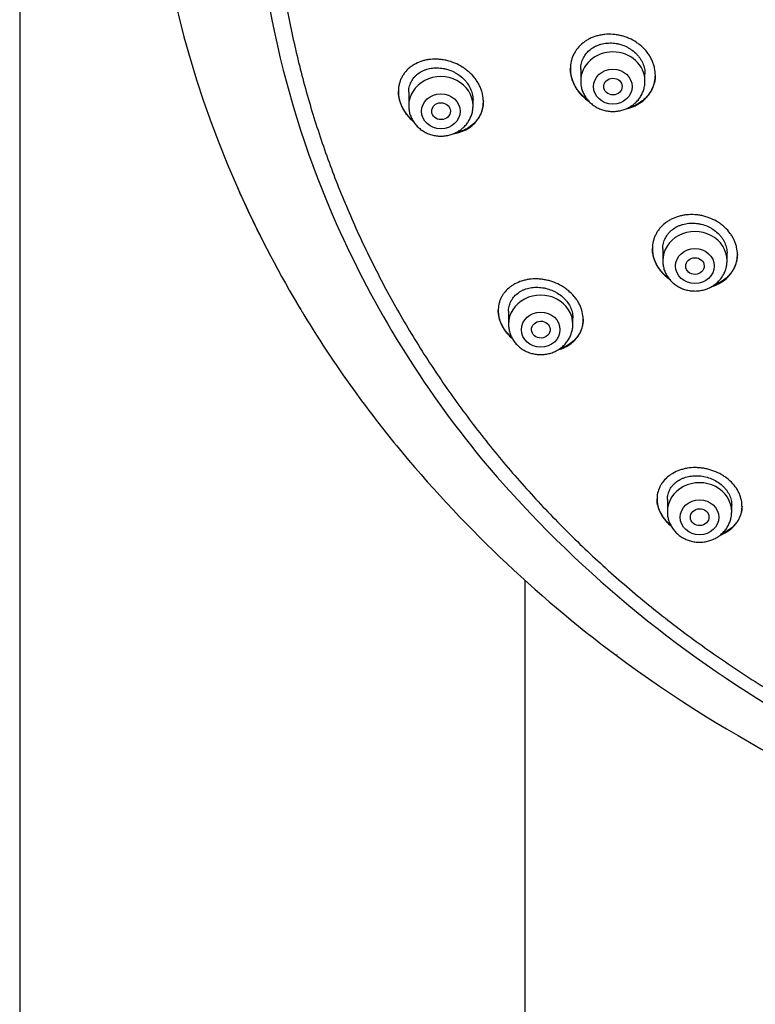
# Model space of a CAD drawing. Units: millimetres. Extents: x -18 to 971, y -35 to 1797.
# Drawn here: x 141 to 173, y 1406 to 1449 of the extents above; entities that cross this region are included whole.
import ezdxf

# ---------------------------------------------------------------- set-up
doc = ezdxf.new("R2010")
doc.units = ezdxf.units.MM
doc.layers.add('Default', color=7, linetype='Continuous')
doc.layers.add('DV1_Default', color=7, linetype='Continuous')

# ---------------------------------------------------------------- blocks, each defined once
blk = doc.blocks.new('SE')
at = {"layer": 'DV1_Default', "color": 7}
for p, q in [((141.432, 1669.021), (141.432, 1297.821)), ((165.85, 1447.195), (165.85, 1446.669)), ((168.65, 1446.669), (168.65, 1446.984)), ((158.365, 1446.185), (158.365, 1445.595)), ((161.165, 1445.595), (161.165, 1445.855)), ((169.422, 1439.369), (169.422, 1438.855)), ((172.222, 1438.855), (172.222, 1439.182)), ((162.71, 1436.661), (162.71, 1436.086)), ((165.51, 1436.086), (165.51, 1436.36)), ((169.623, 1428.468), (169.623, 1427.921)), ((172.423, 1427.921), (172.423, 1428.223)), ((163.432, 1297.821), (163.432, 1424.939)), ((167.389, 1421.681), (167.392, 1421.679))]:
    blk.add_line(p, q, dxfattribs=at)
for centre, radius, start, end in [((192.505, 1460.497), 45.505, 164.5281, 203.7872), ((193.393, 1457.413), 41.768, 180.0687, 203.9258), ((194.574, 1461.293), 47.719, 203.66, 206.9897), ((194.562, 1461.286), 47.705, 203.6607, 210.2136), ((195.866, 1458.493), 44.466, 203.9057, 219.4374), ((194.574, 1461.293), 47.719, 210.0131, 210.2131), ((194.607, 1461.292), 47.748, 210.1929, 210.1944), ((195.826, 1462.036), 49.175, 210.2282, 210.9788), ((194.607, 1461.292), 47.748, 210.4721, 210.9661), ((195.826, 1462.036), 49.175, 210.9788, 211.2827), ((196.359, 1462.374), 49.806, 211.2964, 216.0839), ((196.439, 1462.419), 49.897, 216.0712, 219.3072), ((200.281, 1465.703), 54.951, 219.4183, 233.2393), ((200.453, 1462.899), 50.81, 219.9891, 258.381), ((201.472, 1467.618), 57.2, 233.4307, 270.3111), ((201.194, 1466.649), 56.212, 233.0699, 233.0912)]:
    blk.add_arc(centre, radius, start, end, dxfattribs=at)
for centre, major_axis, start_param, end_param in [((167.25, 1446.669), (-1.4, 0), 3.141593, 6.283185), ((159.765, 1445.595), (1.4, 0), 0, 3.141598), ((170.822, 1438.855), (1.4, 0), 0, 3.141598), ((164.11, 1436.086), (1.4, 0), 0, 3.141598), ((171.023, 1427.921), (1.4, 0), 0, 3.141598)]:
    blk.add_ellipse(centre, major_axis=major_axis, ratio=0.906308, start_param=start_param, end_param=end_param, dxfattribs=at)
for centre, major_axis, ratio in [((167.25, 1446.432), (-0.84, 0), 0.906308), ((167.254, 1446.433), (0.402, 0.004), 0.902863), ((159.765, 1445.358), (-0.84, 0), 0.906308), ((159.772, 1445.36), (0.407, 0.008), 0.899336), ((170.822, 1438.618), (-0.84, 0), 0.906308), ((170.826, 1438.62), (0.401, 0.008), 0.904265), ((164.11, 1435.85), (-0.84, 0), 0.906308), ((164.117, 1435.853), (0.406, 0.015), 0.902068), ((171.023, 1427.685), (-0.84, 0), 0.906308), ((171.029, 1427.69), (0.405, 0.018), 0.90595)]:
    blk.add_ellipse(centre, major_axis=major_axis, ratio=ratio, dxfattribs=at)
for points, knots in [([(152.431, 1455.474), (152.448, 1455.077), (152.488, 1454.39), (152.584, 1453.219), (152.714, 1452.08), (152.879, 1450.915), (153.076, 1449.77), (153.306, 1448.622), (153.568, 1447.484), (153.863, 1446.351), (154.191, 1445.226), (154.551, 1444.108), (154.942, 1442.999), (155.365, 1441.9), (155.82, 1440.812), (156.306, 1439.734), (156.822, 1438.668), (157.369, 1437.615), (157.945, 1436.575), (158.552, 1435.549), (159.187, 1434.537), (159.852, 1433.541), (160.544, 1432.561), (161.265, 1431.597), (162.013, 1430.651), (162.787, 1429.723), (163.588, 1428.813), (164.415, 1427.923), (165.267, 1427.052), (166.144, 1426.201), (167.045, 1425.372), (167.969, 1424.564), (168.917, 1423.778), (169.886, 1423.015), (170.877, 1422.275), (171.889, 1421.558), (172.921, 1420.866), (173.972, 1420.198), (175.043, 1419.555), (176.131, 1418.937), (177.237, 1418.346), (178.359, 1417.78), (179.497, 1417.242), (180.65, 1416.73), (181.818, 1416.246), (182.999, 1415.789), (184.192, 1415.36), (185.398, 1414.96), (186.614, 1414.588), (187.841, 1414.245), (189.077, 1413.931), (190.322, 1413.646), (191.575, 1413.391), (192.834, 1413.165), (194.1, 1412.969), (195.37, 1412.803), (196.645, 1412.667), (197.924, 1412.561), (199.205, 1412.485), (200.488, 1412.439), (201.771, 1412.424), (203.055, 1412.439), (204.338, 1412.484), (205.619, 1412.559), (206.898, 1412.665), (208.173, 1412.8), (209.444, 1412.966), (210.709, 1413.161), (211.969, 1413.387), (213.221, 1413.641), (214.466, 1413.926), (215.703, 1414.239), (216.93, 1414.582), (218.146, 1414.953), (219.352, 1415.353), (220.546, 1415.781), (221.727, 1416.238), (222.895, 1416.722), (224.048, 1417.233), (225.187, 1417.771), (226.309, 1418.336), (227.415, 1418.927), (228.504, 1419.544), (229.574, 1420.187), (230.626, 1420.854), (231.659, 1421.546), (232.671, 1422.262), (233.662, 1423.002), (234.632, 1423.765), (235.579, 1424.551), (236.504, 1425.358), (237.405, 1426.187), (238.283, 1427.037), (239.135, 1427.908), (239.963, 1428.798), (240.764, 1429.707), (241.539, 1430.635), (242.288, 1431.581), (243.009, 1432.545), (243.702, 1433.525), (244.366, 1434.52), (245.002, 1435.532), (245.609, 1436.558), (246.186, 1437.597), (246.734, 1438.65), (247.251, 1439.716), (247.737, 1440.794), (248.192, 1441.882), (248.616, 1442.981), (249.008, 1444.089), (249.368, 1445.207), (249.696, 1446.332), (249.992, 1447.465), (250.255, 1448.603), (250.485, 1449.751), (250.683, 1450.896), (250.848, 1452.061), (250.978, 1453.2), (251.076, 1454.379), (251.117, 1455.072), (251.134, 1455.477)], [0, 0, 0, 0, 0.007889, 0.016368, 0.024847, 0.033326, 0.041805, 0.050284, 0.058763, 0.067243, 0.075722, 0.084202, 0.092682, 0.101162, 0.109642, 0.118123, 0.126604, 0.135085, 0.143566, 0.152047, 0.160529, 0.169011, 0.177493, 0.185975, 0.194457, 0.20294, 0.211423, 0.219906, 0.228389, 0.236873, 0.245356, 0.25384, 0.262324, 0.270808, 0.279293, 0.287777, 0.296262, 0.304747, 0.313231, 0.321716, 0.330202, 0.338687, 0.347172, 0.355657, 0.364143, 0.372628, 0.381114, 0.3896, 0.398085, 0.406571, 0.415057, 0.423543, 0.432029, 0.440515, 0.449001, 0.457487, 0.465973, 0.474459, 0.482945, 0.491431, 0.499917, 0.508403, 0.516889, 0.525375, 0.533861, 0.542347, 0.550834, 0.55932, 0.567805, 0.576291, 0.584777, 0.593263, 0.601749, 0.610235, 0.61872, 0.627206, 0.635692, 0.644177, 0.652663, 0.661148, 0.669633, 0.678118, 0.686603, 0.695088, 0.703573, 0.712058, 0.720542, 0.729026, 0.737511, 0.745995, 0.754479, 0.762962, 0.771446, 0.779929, 0.788412, 0.796895, 0.805378, 0.81386, 0.822343, 0.830825, 0.839307, 0.847788, 0.85627, 0.864751, 0.873232, 0.881713, 0.890193, 0.898674, 0.907154, 0.915634, 0.924114, 0.932593, 0.941073, 0.949552, 0.958031, 0.96651, 0.974989, 0.983468, 0.991947, 1, 1, 1, 1]), ([(168.549, 1445.799), (168.635, 1445.868), (168.712, 1445.945), (168.814, 1446.07), (168.845, 1446.113), (168.904, 1446.203), (168.93, 1446.25), (169.001, 1446.394), (169.037, 1446.494), (169.074, 1446.649), (169.084, 1446.702), (169.097, 1446.81), (169.1, 1446.863), (169.101, 1447.025), (169.09, 1447.133), (169.055, 1447.296), (169.04, 1447.35), (169.005, 1447.456), (168.965, 1447.561), (168.913, 1447.663), (168.856, 1447.762), (168.824, 1447.812), (168.722, 1447.955), (168.645, 1448.043), (168.517, 1448.167), (168.472, 1448.207), (168.377, 1448.283), (168.328, 1448.318), (168.177, 1448.419), (168.071, 1448.477), (167.903, 1448.551), (167.845, 1448.574), (167.729, 1448.613), (167.613, 1448.648), (167.494, 1448.672), (167.374, 1448.692), (167.314, 1448.699), (167.132, 1448.713), (167.013, 1448.712), (166.837, 1448.694), (166.779, 1448.686), (166.663, 1448.664), (166.606, 1448.651), (166.439, 1448.603), (166.334, 1448.562), (166.183, 1448.485), (166.134, 1448.457), (166.04, 1448.397), (165.995, 1448.365), (165.867, 1448.263), (165.79, 1448.187), (165.687, 1448.062), (165.655, 1448.018), (165.597, 1447.928), (165.545, 1447.836), (165.503, 1447.739), (165.467, 1447.639), (165.451, 1447.588), (165.414, 1447.431), (165.401, 1447.325), (165.4, 1447.164), (165.403, 1447.11), (165.411, 1447.028), (165.415, 1447.001), (165.423, 1446.946), (165.428, 1446.919), (165.457, 1446.784), (165.492, 1446.679), (165.562, 1446.523), (165.588, 1446.471), (165.645, 1446.371), (165.676, 1446.322), (165.777, 1446.18), (165.854, 1446.091), (166.021, 1445.93), (166.106, 1445.86), (166.198, 1445.797)], [0, 0, 0, 0, 0.040127, 0.040127, 0.06019, 0.06019, 0.080253, 0.080253, 0.12038, 0.12038, 0.140444, 0.140444, 0.160507, 0.160507, 0.200634, 0.200634, 0.220697, 0.220697, 0.24076, 0.260824, 0.260824, 0.280887, 0.280887, 0.321014, 0.321014, 0.341077, 0.341077, 0.361141, 0.361141, 0.401267, 0.401267, 0.421331, 0.421331, 0.441394, 0.461458, 0.461458, 0.481521, 0.481521, 0.521648, 0.521648, 0.541711, 0.541711, 0.561774, 0.561774, 0.601901, 0.601901, 0.621964, 0.621964, 0.642028, 0.642028, 0.682155, 0.682155, 0.702218, 0.702218, 0.722281, 0.742345, 0.742345, 0.762408, 0.762408, 0.802535, 0.802535, 0.822598, 0.822598, 0.83263, 0.83263, 0.842662, 0.842662, 0.882788, 0.882788, 0.902852, 0.902852, 0.922915, 0.922915, 0.963042, 0.963042, 1, 1, 1, 1]), ([(165.85, 1447.191), (165.85, 1447.198), (165.851, 1447.204), (165.851, 1447.252), (165.854, 1447.293), (165.865, 1447.373), (165.88, 1447.452), (165.904, 1447.529), (165.932, 1447.604), (165.948, 1447.641), (166.004, 1447.749), (166.048, 1447.816), (166.152, 1447.941), (166.212, 1447.999), (166.343, 1448.101), (166.414, 1448.146), (166.529, 1448.203), (166.569, 1448.22), (166.65, 1448.251), (166.691, 1448.265), (166.817, 1448.3), (166.905, 1448.315), (167.085, 1448.331), (167.175, 1448.332), (167.311, 1448.32), (167.356, 1448.314), (167.447, 1448.299), (167.493, 1448.289), (167.627, 1448.254), (167.714, 1448.223), (167.84, 1448.167), (167.881, 1448.146), (167.962, 1448.101), (168.001, 1448.076), (168.115, 1447.999), (168.185, 1447.942), (168.282, 1447.848), (168.313, 1447.814), (168.371, 1447.746), (168.425, 1447.676), (168.471, 1447.603), (168.514, 1447.527), (168.533, 1447.488), (168.585, 1447.369), (168.61, 1447.289), (168.636, 1447.167), (168.642, 1447.126), (168.649, 1447.049), (168.65, 1447.015), (168.65, 1446.98)], [0, 0, 0, 0, 0.004904, 0.004904, 0.036154, 0.036154, 0.067405, 0.098655, 0.098655, 0.129905, 0.129905, 0.192406, 0.192406, 0.254907, 0.254907, 0.317408, 0.317408, 0.348658, 0.348658, 0.379909, 0.379909, 0.442409, 0.442409, 0.50491, 0.50491, 0.536161, 0.536161, 0.567411, 0.567411, 0.629912, 0.629912, 0.661162, 0.661162, 0.692413, 0.692413, 0.754914, 0.754914, 0.786164, 0.786164, 0.817414, 0.848665, 0.848665, 0.879915, 0.879915, 0.942416, 0.942416, 0.973666, 0.973666, 1, 1, 1, 1]), ([(161.123, 1444.735), (161.206, 1444.804), (161.278, 1444.88), (161.373, 1445.005), (161.402, 1445.048), (161.455, 1445.138), (161.48, 1445.185), (161.543, 1445.329), (161.574, 1445.429), (161.602, 1445.586), (161.608, 1445.639), (161.615, 1445.747), (161.615, 1445.801), (161.607, 1445.963), (161.589, 1446.072), (161.544, 1446.236), (161.526, 1446.29), (161.484, 1446.396), (161.437, 1446.501), (161.378, 1446.602), (161.314, 1446.702), (161.279, 1446.751), (161.168, 1446.893), (161.085, 1446.981), (160.948, 1447.102), (160.9, 1447.142), (160.801, 1447.216), (160.75, 1447.25), (160.593, 1447.348), (160.483, 1447.404), (160.254, 1447.5), (160.137, 1447.537), (159.96, 1447.579), (159.901, 1447.591), (159.781, 1447.609), (159.721, 1447.615), (159.542, 1447.627), (159.425, 1447.625), (159.253, 1447.608), (159.196, 1447.599), (159.083, 1447.577), (159.029, 1447.564), (158.868, 1447.517), (158.766, 1447.476), (158.622, 1447.401), (158.575, 1447.374), (158.486, 1447.315), (158.444, 1447.284), (158.323, 1447.184), (158.25, 1447.109), (158.171, 1447.006), (158.156, 1446.985), (158.127, 1446.942), (158.113, 1446.921), (158.073, 1446.854), (158.026, 1446.763), (157.99, 1446.667), (157.967, 1446.592), (157.96, 1446.567), (157.947, 1446.516), (157.941, 1446.49), (157.918, 1446.36), (157.911, 1446.254), (157.919, 1446.093), (157.925, 1446.039), (157.938, 1445.956), (157.943, 1445.929), (157.955, 1445.874), (157.962, 1445.847), (158, 1445.712), (158.041, 1445.605), (158.121, 1445.449), (158.151, 1445.397), (158.215, 1445.297), (158.283, 1445.2), (158.361, 1445.108), (158.444, 1445.019), (158.488, 1444.976), (158.547, 1444.923), (158.56, 1444.911), (158.574, 1444.9)], [0, 0, 0, 0, 0.0414207, 0.0414207, 0.0621311, 0.0621311, 0.0828414, 0.0828414, 0.1242622, 0.1242622, 0.1449725, 0.1449725, 0.1656829, 0.1656829, 0.2071036, 0.2071036, 0.227814, 0.227814, 0.2485243, 0.2692347, 0.2692347, 0.289945, 0.289945, 0.3313658, 0.3313658, 0.3520761, 0.3520761, 0.3727865, 0.3727865, 0.4142072, 0.4142072, 0.4556279, 0.4556279, 0.4763383, 0.4763383, 0.4970486, 0.4970486, 0.5384694, 0.5384694, 0.5591797, 0.5591797, 0.5798901, 0.5798901, 0.6213108, 0.6213108, 0.6420212, 0.6420212, 0.6627315, 0.6627315, 0.7041522, 0.7041522, 0.7145074, 0.7145074, 0.7248626, 0.7248626, 0.745573, 0.7662833, 0.7662833, 0.7766385, 0.7766385, 0.7869937, 0.7869937, 0.8284144, 0.8284144, 0.8491248, 0.8491248, 0.8594799, 0.8594799, 0.8698351, 0.8698351, 0.9112558, 0.9112558, 0.9319662, 0.9319662, 0.9526766, 0.9733869, 0.9733869, 0.9940973, 0.9940973, 1, 1, 1, 1]), ([(158.365, 1446.181), (158.365, 1446.217), (158.366, 1446.254), (158.374, 1446.329), (158.387, 1446.408), (158.409, 1446.483), (158.435, 1446.557), (158.45, 1446.594), (158.503, 1446.7), (158.545, 1446.765), (158.62, 1446.855), (158.647, 1446.884), (158.705, 1446.939), (158.735, 1446.965), (158.83, 1447.038), (158.899, 1447.08), (159.011, 1447.134), (159.05, 1447.15), (159.129, 1447.178), (159.169, 1447.191), (159.293, 1447.223), (159.378, 1447.236), (159.51, 1447.246), (159.555, 1447.247), (159.644, 1447.246), (159.734, 1447.241), (159.823, 1447.229), (159.914, 1447.212), (159.959, 1447.202), (160.093, 1447.166), (160.181, 1447.135), (160.308, 1447.078), (160.35, 1447.057), (160.432, 1447.012), (160.472, 1446.987), (160.589, 1446.91), (160.661, 1446.852), (160.762, 1446.758), (160.794, 1446.724), (160.855, 1446.655), (160.884, 1446.62), (160.964, 1446.511), (161.009, 1446.435), (161.066, 1446.316), (161.083, 1446.275), (161.111, 1446.194), (161.135, 1446.112), (161.151, 1446.03), (161.161, 1445.947), (161.164, 1445.906), (161.165, 1445.86), (161.165, 1445.855), (161.165, 1445.851)], [0, 0, 0, 0, 0.027622, 0.027622, 0.058875, 0.090129, 0.090129, 0.121382, 0.121382, 0.183888, 0.183888, 0.215141, 0.215141, 0.246395, 0.246395, 0.308901, 0.308901, 0.340154, 0.340154, 0.371407, 0.371407, 0.433914, 0.433914, 0.465167, 0.465167, 0.49642, 0.527673, 0.527673, 0.558927, 0.558927, 0.621433, 0.621433, 0.652686, 0.652686, 0.683939, 0.683939, 0.746446, 0.746446, 0.777699, 0.777699, 0.808952, 0.808952, 0.871459, 0.871459, 0.902712, 0.902712, 0.933965, 0.965218, 0.965218, 0.996471, 0.996471, 1, 1, 1, 1]), ([(166.147, 1445.855), (166.07, 1445.912), (165.998, 1445.973), (165.888, 1446.08), (165.848, 1446.124), (165.771, 1446.214), (165.735, 1446.261), (165.635, 1446.405), (165.579, 1446.504), (165.511, 1446.66), (165.491, 1446.713), (165.456, 1446.82), (165.442, 1446.874), (165.411, 1447.025), (165.401, 1447.122), (165.4, 1447.22)], [0, 0, 0, 0, 0.168815, 0.168815, 0.275323, 0.275323, 0.381831, 0.381831, 0.594848, 0.594848, 0.701356, 0.701356, 0.807864, 0.807864, 1, 1, 1, 1]), ([(169.1, 1446.939), (169.1, 1446.934), (169.1, 1446.929), (169.098, 1446.816), (169.085, 1446.711), (169.046, 1446.555), (169.03, 1446.503), (168.993, 1446.403), (168.972, 1446.354), (168.9, 1446.212), (168.841, 1446.123), (168.702, 1445.955), (168.623, 1445.879), (168.536, 1445.811)], [0, 0, 0, 0, 0.011412, 0.011412, 0.258559, 0.258559, 0.382133, 0.382133, 0.505706, 0.505706, 0.752853, 0.752853, 1, 1, 1, 1]), ([(165.85, 1446.669), (165.85, 1446.602), (165.86, 1446.488), (165.901, 1446.299), (165.97, 1446.125), (166.065, 1445.956), (166.185, 1445.805), (166.326, 1445.67), (166.487, 1445.556), (166.663, 1445.464), (166.852, 1445.397), (167.049, 1445.357), (167.25, 1445.343), (167.452, 1445.357), (167.649, 1445.397), (167.838, 1445.464), (168.015, 1445.556), (168.175, 1445.67), (168.317, 1445.806), (168.437, 1445.958), (168.532, 1446.126), (168.601, 1446.301), (168.642, 1446.49), (168.65, 1446.603), (168.65, 1446.669)], [0, 0, 0, 0, 0.043416, 0.088242, 0.133206, 0.178365, 0.223751, 0.269371, 0.315209, 0.361231, 0.407394, 0.453652, 0.499964, 0.546286, 0.592577, 0.638793, 0.684885, 0.730809, 0.776522, 0.822, 0.867242, 0.912272, 0.95714, 1, 1, 1, 1]), ([(158.543, 1444.949), (158.538, 1444.953), (158.533, 1444.957), (158.438, 1445.044), (158.356, 1445.133), (158.207, 1445.325), (158.144, 1445.425), (158.066, 1445.58), (158.042, 1445.633), (158, 1445.74), (157.983, 1445.795), (157.938, 1445.957), (157.921, 1446.066), (157.915, 1446.193), (157.915, 1446.213), (157.915, 1446.232)], [0, 0, 0, 0, 0.012931, 0.012931, 0.249196, 0.249196, 0.48546, 0.48546, 0.603593, 0.603593, 0.721725, 0.721725, 0.95799, 0.95799, 1, 1, 1, 1]), ([(158.365, 1445.595), (158.365, 1445.528), (158.374, 1445.414), (158.415, 1445.225), (158.484, 1445.05), (158.579, 1444.882), (158.699, 1444.731), (158.84, 1444.596), (159.001, 1444.482), (159.177, 1444.39), (159.366, 1444.323), (159.563, 1444.283), (159.764, 1444.269), (159.966, 1444.283), (160.163, 1444.323), (160.352, 1444.39), (160.529, 1444.482), (160.69, 1444.596), (160.831, 1444.732), (160.951, 1444.884), (161.046, 1445.052), (161.115, 1445.227), (161.156, 1445.416), (161.164, 1445.529), (161.165, 1445.595)], [0, 0, 0, 0, 0.043416, 0.088242, 0.133206, 0.178365, 0.223751, 0.269371, 0.315209, 0.361231, 0.407394, 0.453652, 0.499964, 0.546286, 0.592577, 0.638793, 0.684885, 0.730809, 0.776522, 0.822, 0.867242, 0.912272, 0.95714, 1, 1, 1, 1]), ([(161.615, 1445.798), (161.614, 1445.713), (161.606, 1445.63), (161.582, 1445.497), (161.569, 1445.445), (161.537, 1445.344), (161.519, 1445.295), (161.455, 1445.152), (161.401, 1445.063), (161.305, 1444.937), (161.27, 1444.897), (161.196, 1444.821), (161.157, 1444.785), (161.115, 1444.75)], [0, 0, 0, 0, 0.206731, 0.206731, 0.338942, 0.338942, 0.471154, 0.471154, 0.735577, 0.735577, 0.867788, 0.867788, 1, 1, 1, 1]), ([(167.821, 1445.462), (167.864, 1445.471), (167.962, 1445.496), (168.057, 1445.528), (168.164, 1445.569), (168.216, 1445.593), (168.368, 1445.67), (168.462, 1445.73), (168.549, 1445.799)], [0, 0, 0, 0, 0.157792, 0.368344, 0.368344, 0.578896, 0.578896, 1, 1, 1, 1]), ([(168.536, 1445.811), (168.448, 1445.742), (168.354, 1445.683), (168.203, 1445.608), (168.151, 1445.585), (168.044, 1445.545), (167.989, 1445.526), (167.928, 1445.509), (167.922, 1445.508), (167.917, 1445.507)], [0, 0, 0, 0, 0.488549, 0.488549, 0.732823, 0.732823, 0.977097, 0.977097, 1, 1, 1, 1]), ([(160.322, 1444.383), (160.399, 1444.395), (160.473, 1444.411), (160.599, 1444.448), (160.652, 1444.466), (160.755, 1444.507), (160.805, 1444.53), (160.951, 1444.607), (161.041, 1444.666), (161.123, 1444.735)], [0, 0, 0, 0, 0.252706, 0.252706, 0.43953, 0.43953, 0.626353, 0.626353, 1, 1, 1, 1]), ([(161.115, 1444.75), (161.032, 1444.682), (160.943, 1444.624), (160.798, 1444.549), (160.748, 1444.526), (160.645, 1444.486), (160.591, 1444.467), (160.494, 1444.44), (160.45, 1444.429), (160.405, 1444.42)], [0, 0, 0, 0, 0.4164964, 0.4164964, 0.6247445, 0.6247445, 0.8329927, 0.8329927, 1, 1, 1, 1]), ([(172.129, 1438.026), (172.215, 1438.095), (172.291, 1438.17), (172.391, 1438.293), (172.422, 1438.336), (172.48, 1438.425), (172.506, 1438.471), (172.576, 1438.612), (172.611, 1438.709), (172.647, 1438.861), (172.656, 1438.913), (172.669, 1439.018), (172.672, 1439.07), (172.672, 1439.228), (172.661, 1439.334), (172.625, 1439.493), (172.61, 1439.546), (172.575, 1439.649), (172.534, 1439.752), (172.482, 1439.85), (172.424, 1439.948), (172.393, 1439.996), (172.29, 1440.135), (172.212, 1440.222), (172.083, 1440.342), (172.038, 1440.38), (171.943, 1440.454), (171.893, 1440.489), (171.741, 1440.586), (171.634, 1440.642), (171.465, 1440.713), (171.407, 1440.735), (171.291, 1440.773), (171.173, 1440.805), (171.054, 1440.828), (170.934, 1440.846), (170.873, 1440.852), (170.691, 1440.863), (170.572, 1440.86), (170.396, 1440.841), (170.337, 1440.832), (170.222, 1440.809), (170.165, 1440.795), (169.998, 1440.746), (169.893, 1440.704), (169.744, 1440.628), (169.695, 1440.6), (169.602, 1440.54), (169.557, 1440.508), (169.43, 1440.406), (169.354, 1440.332), (169.253, 1440.208), (169.221, 1440.165), (169.164, 1440.077), (169.112, 1439.986), (169.071, 1439.891), (169.036, 1439.794), (169.021, 1439.743), (168.984, 1439.591), (168.972, 1439.487), (168.972, 1439.33), (168.974, 1439.277), (168.986, 1439.171), (168.995, 1439.117), (169.03, 1438.96), (169.065, 1438.857), (169.124, 1438.73), (169.136, 1438.705), (169.162, 1438.655), (169.176, 1438.631), (169.22, 1438.557), (169.251, 1438.51), (169.352, 1438.371), (169.43, 1438.285), (169.56, 1438.163), (169.606, 1438.124), (169.676, 1438.07), (169.699, 1438.053), (169.722, 1438.036)], [0, 0, 0, 0, 0.040422, 0.040422, 0.060633, 0.060633, 0.080843, 0.080843, 0.121265, 0.121265, 0.141476, 0.141476, 0.161687, 0.161687, 0.202108, 0.202108, 0.222319, 0.222319, 0.24253, 0.262741, 0.262741, 0.282952, 0.282952, 0.323374, 0.323374, 0.343584, 0.343584, 0.363795, 0.363795, 0.404217, 0.404217, 0.424428, 0.424428, 0.444639, 0.464849, 0.464849, 0.48506, 0.48506, 0.525482, 0.525482, 0.545693, 0.545693, 0.565904, 0.565904, 0.606325, 0.606325, 0.626536, 0.626536, 0.646747, 0.646747, 0.687169, 0.687169, 0.70738, 0.70738, 0.72759, 0.747801, 0.747801, 0.768012, 0.768012, 0.808434, 0.808434, 0.828645, 0.828645, 0.848855, 0.848855, 0.889277, 0.889277, 0.899383, 0.899383, 0.909488, 0.909488, 0.929699, 0.929699, 0.970121, 0.970121, 0.990331, 0.990331, 1, 1, 1, 1]), ([(169.422, 1439.366), (169.422, 1439.371), (169.422, 1439.376), (169.423, 1439.422), (169.426, 1439.462), (169.436, 1439.54), (169.45, 1439.617), (169.474, 1439.692), (169.502, 1439.766), (169.518, 1439.802), (169.572, 1439.908), (169.616, 1439.974), (169.693, 1440.066), (169.721, 1440.096), (169.78, 1440.153), (169.811, 1440.18), (169.908, 1440.255), (169.979, 1440.3), (170.093, 1440.357), (170.133, 1440.374), (170.214, 1440.406), (170.255, 1440.419), (170.381, 1440.455), (170.468, 1440.471), (170.648, 1440.489), (170.739, 1440.491), (170.875, 1440.481), (170.92, 1440.476), (171.011, 1440.461), (171.057, 1440.452), (171.192, 1440.419), (171.279, 1440.39), (171.406, 1440.336), (171.448, 1440.316), (171.529, 1440.272), (171.569, 1440.248), (171.683, 1440.174), (171.753, 1440.118), (171.851, 1440.026), (171.882, 1439.994), (171.94, 1439.927), (171.994, 1439.859), (172.041, 1439.787), (172.084, 1439.713), (172.103, 1439.675), (172.155, 1439.559), (172.181, 1439.481), (172.206, 1439.362), (172.213, 1439.322), (172.22, 1439.246), (172.222, 1439.211), (172.222, 1439.176)], [0, 0, 0, 0, 0.004116, 0.004116, 0.035366, 0.035366, 0.066616, 0.097866, 0.097866, 0.129116, 0.129116, 0.191616, 0.191616, 0.222866, 0.222866, 0.254116, 0.254116, 0.316616, 0.316616, 0.347866, 0.347866, 0.379116, 0.379116, 0.441616, 0.441616, 0.504117, 0.504117, 0.535367, 0.535367, 0.566617, 0.566617, 0.629117, 0.629117, 0.660367, 0.660367, 0.691617, 0.691617, 0.754117, 0.754117, 0.785367, 0.785367, 0.816617, 0.847867, 0.847867, 0.879117, 0.879117, 0.941617, 0.941617, 0.972867, 0.972867, 1, 1, 1, 1]), ([(169.682, 1438.087), (169.619, 1438.134), (169.561, 1438.183), (169.463, 1438.276), (169.422, 1438.318), (169.345, 1438.406), (169.309, 1438.452), (169.208, 1438.592), (169.152, 1438.689), (169.083, 1438.841), (169.063, 1438.893), (169.029, 1438.997), (169.015, 1439.049), (168.983, 1439.196), (168.973, 1439.291), (168.972, 1439.385)], [0, 0, 0, 0, 0.14278, 0.14278, 0.252766, 0.252766, 0.362751, 0.362751, 0.582722, 0.582722, 0.692708, 0.692708, 0.802693, 0.802693, 1, 1, 1, 1]), ([(172.672, 1439.135), (172.672, 1439.133), (172.672, 1439.131), (172.67, 1439.023), (172.657, 1438.92), (172.619, 1438.767), (172.604, 1438.717), (172.567, 1438.619), (172.525, 1438.524), (172.472, 1438.433), (172.414, 1438.346), (172.382, 1438.303), (172.279, 1438.179), (172.201, 1438.104), (172.115, 1438.037)], [0, 0, 0, 0, 0.005005, 0.005005, 0.253754, 0.253754, 0.378128, 0.378128, 0.502503, 0.626877, 0.626877, 0.751251, 0.751251, 1, 1, 1, 1]), ([(169.422, 1438.855), (169.422, 1438.788), (169.431, 1438.674), (169.472, 1438.485), (169.541, 1438.31), (169.636, 1438.142), (169.756, 1437.991), (169.898, 1437.856), (170.058, 1437.741), (170.235, 1437.65), (170.423, 1437.583), (170.62, 1437.542), (170.822, 1437.529), (171.023, 1437.542), (171.22, 1437.583), (171.409, 1437.65), (171.586, 1437.742), (171.747, 1437.856), (171.889, 1437.991), (172.008, 1438.143), (172.103, 1438.312), (172.172, 1438.487), (172.213, 1438.675), (172.222, 1438.788), (172.222, 1438.855)], [0, 0, 0, 0, 0.043416, 0.088242, 0.133206, 0.178365, 0.223751, 0.269371, 0.315209, 0.361231, 0.407394, 0.453652, 0.499964, 0.546286, 0.592577, 0.638793, 0.684885, 0.730809, 0.776522, 0.822, 0.867242, 0.912272, 0.95714, 1, 1, 1, 1]), ([(165.497, 1435.302), (165.576, 1435.37), (165.646, 1435.445), (165.737, 1435.567), (165.765, 1435.609), (165.815, 1435.697), (165.838, 1435.743), (165.898, 1435.882), (165.926, 1435.979), (165.951, 1436.13), (165.956, 1436.181), (165.961, 1436.285), (165.96, 1436.338), (165.949, 1436.494), (165.93, 1436.599), (165.882, 1436.756), (165.863, 1436.808), (165.82, 1436.911), (165.77, 1437.012), (165.71, 1437.109), (165.661, 1437.18), (165.644, 1437.204), (165.608, 1437.251), (165.59, 1437.274), (165.494, 1437.387), (165.41, 1437.471), (165.27, 1437.587), (165.221, 1437.624), (165.12, 1437.694), (165.068, 1437.727), (164.908, 1437.819), (164.796, 1437.871), (164.622, 1437.937), (164.563, 1437.956), (164.444, 1437.99), (164.326, 1438.019), (164.206, 1438.038), (164.085, 1438.052), (164.025, 1438.056), (163.845, 1438.063), (163.728, 1438.057), (163.556, 1438.035), (163.499, 1438.025), (163.388, 1438), (163.333, 1437.985), (163.174, 1437.934), (163.074, 1437.892), (162.933, 1437.815), (162.887, 1437.787), (162.8, 1437.728), (162.759, 1437.696), (162.642, 1437.596), (162.572, 1437.523), (162.482, 1437.401), (162.454, 1437.359), (162.404, 1437.273), (162.359, 1437.184), (162.326, 1437.091), (162.297, 1436.996), (162.286, 1436.946), (162.261, 1436.796), (162.256, 1436.695), (162.267, 1436.54), (162.274, 1436.488), (162.293, 1436.384), (162.306, 1436.331), (162.354, 1436.175), (162.397, 1436.074), (162.465, 1435.95), (162.48, 1435.925), (162.51, 1435.876), (162.526, 1435.851), (162.576, 1435.779), (162.611, 1435.733), (162.719, 1435.604), (162.796, 1435.525), (162.882, 1435.451)], [0, 0, 0, 0, 0.041795, 0.041795, 0.062693, 0.062693, 0.08359, 0.08359, 0.125385, 0.125385, 0.146283, 0.146283, 0.16718, 0.16718, 0.208975, 0.208975, 0.229873, 0.229873, 0.25077, 0.271668, 0.271668, 0.282116, 0.282116, 0.292565, 0.292565, 0.33436, 0.33436, 0.355258, 0.355258, 0.376155, 0.376155, 0.41795, 0.41795, 0.438848, 0.438848, 0.459745, 0.480643, 0.480643, 0.50154, 0.50154, 0.543335, 0.543335, 0.564233, 0.564233, 0.58513, 0.58513, 0.626925, 0.626925, 0.647823, 0.647823, 0.66872, 0.66872, 0.710515, 0.710515, 0.731413, 0.731413, 0.75231, 0.773208, 0.773208, 0.794105, 0.794105, 0.8359, 0.8359, 0.856798, 0.856798, 0.877695, 0.877695, 0.91949, 0.91949, 0.929939, 0.929939, 0.940388, 0.940388, 0.961285, 0.961285, 1, 1, 1, 1]), ([(171.552, 1437.727), (171.6, 1437.741), (171.647, 1437.758), (171.747, 1437.797), (171.799, 1437.821), (171.95, 1437.898), (172.043, 1437.958), (172.129, 1438.026)], [0, 0, 0, 0, 0.226624, 0.226624, 0.484416, 0.484416, 1, 1, 1, 1]), ([(172.115, 1438.037), (172.028, 1437.969), (171.934, 1437.91), (171.784, 1437.835), (171.733, 1437.813), (171.662, 1437.785), (171.644, 1437.779), (171.626, 1437.772)], [0, 0, 0, 0, 0.600307, 0.600307, 0.900461, 0.900461, 1, 1, 1, 1]), ([(162.71, 1436.655), (162.71, 1436.685), (162.712, 1436.715), (162.718, 1436.783), (162.729, 1436.858), (162.75, 1436.931), (162.774, 1437.003), (162.789, 1437.038), (162.839, 1437.14), (162.88, 1437.204), (162.976, 1437.322), (163.033, 1437.377), (163.156, 1437.474), (163.224, 1437.516), (163.334, 1437.57), (163.372, 1437.587), (163.45, 1437.617), (163.49, 1437.63), (163.612, 1437.664), (163.697, 1437.68), (163.829, 1437.693), (163.874, 1437.695), (163.964, 1437.696), (164.054, 1437.694), (164.144, 1437.684), (164.235, 1437.67), (164.28, 1437.662), (164.417, 1437.63), (164.505, 1437.601), (164.634, 1437.548), (164.677, 1437.529), (164.76, 1437.486), (164.801, 1437.463), (164.92, 1437.389), (164.994, 1437.335), (165.096, 1437.244), (165.129, 1437.212), (165.191, 1437.146), (165.221, 1437.112), (165.302, 1437.008), (165.349, 1436.934), (165.407, 1436.819), (165.424, 1436.78), (165.453, 1436.702), (165.478, 1436.624), (165.494, 1436.544), (165.505, 1436.465), (165.509, 1436.424), (165.51, 1436.376), (165.51, 1436.367), (165.51, 1436.358)], [0, 0, 0, 0, 0.024094, 0.024094, 0.055347, 0.086601, 0.086601, 0.117855, 0.117855, 0.180363, 0.180363, 0.242871, 0.242871, 0.305379, 0.305379, 0.336633, 0.336633, 0.367887, 0.367887, 0.430395, 0.430395, 0.461649, 0.461649, 0.492903, 0.524156, 0.524156, 0.55541, 0.55541, 0.617918, 0.617918, 0.649172, 0.649172, 0.680426, 0.680426, 0.742934, 0.742934, 0.774188, 0.774188, 0.805442, 0.805442, 0.86795, 0.86795, 0.899204, 0.899204, 0.930458, 0.961712, 0.961712, 0.992965, 0.992965, 1, 1, 1, 1]), ([(162.858, 1435.494), (162.826, 1435.523), (162.794, 1435.553), (162.722, 1435.626), (162.681, 1435.67), (162.568, 1435.808), (162.503, 1435.903), (162.422, 1436.052), (162.397, 1436.102), (162.354, 1436.205), (162.335, 1436.257), (162.289, 1436.413), (162.27, 1436.516), (162.261, 1436.647), (162.26, 1436.673), (162.26, 1436.7)], [0, 0, 0, 0, 0.087664, 0.087664, 0.209149, 0.209149, 0.452119, 0.452119, 0.573603, 0.573603, 0.695088, 0.695088, 0.938058, 0.938058, 1, 1, 1, 1]), ([(162.71, 1436.086), (162.71, 1436.019), (162.719, 1435.906), (162.76, 1435.717), (162.83, 1435.542), (162.925, 1435.374), (163.044, 1435.223), (163.186, 1435.087), (163.346, 1434.973), (163.523, 1434.882), (163.712, 1434.815), (163.909, 1434.774), (164.11, 1434.761), (164.311, 1434.774), (164.509, 1434.815), (164.698, 1434.882), (164.874, 1434.974), (165.035, 1435.088), (165.177, 1435.223), (165.297, 1435.375), (165.392, 1435.544), (165.461, 1435.719), (165.501, 1435.907), (165.51, 1436.02), (165.51, 1436.086)], [0, 0, 0, 0, 0.043416, 0.088242, 0.133206, 0.178365, 0.223751, 0.269371, 0.315209, 0.361231, 0.407394, 0.453652, 0.499964, 0.546286, 0.592577, 0.638793, 0.684885, 0.730809, 0.776522, 0.822, 0.867242, 0.912272, 0.95714, 1, 1, 1, 1]), ([(165.96, 1436.305), (165.96, 1436.233), (165.953, 1436.163), (165.933, 1436.044), (165.921, 1435.993), (165.892, 1435.896), (165.874, 1435.848), (165.814, 1435.71), (165.763, 1435.623), (165.639, 1435.458), (165.568, 1435.384), (165.488, 1435.316)], [0, 0, 0, 0, 0.186393, 0.186393, 0.321994, 0.321994, 0.457596, 0.457596, 0.728798, 0.728798, 1, 1, 1, 1]), ([(164.872, 1434.978), (164.892, 1434.983), (164.912, 1434.989), (164.985, 1435.012), (165.037, 1435.03), (165.138, 1435.073), (165.187, 1435.097), (165.329, 1435.174), (165.417, 1435.233), (165.497, 1435.302)], [0, 0, 0, 0, 0.085488, 0.085488, 0.314116, 0.314116, 0.542744, 0.542744, 1, 1, 1, 1]), ([(165.488, 1435.316), (165.407, 1435.248), (165.32, 1435.19), (165.178, 1435.114), (165.129, 1435.091), (165.032, 1435.051), (164.984, 1435.033), (164.934, 1435.018)], [0, 0, 0, 0, 0.509787, 0.509787, 0.764681, 0.764681, 1, 1, 1, 1]), ([(172.436, 1427.217), (172.514, 1427.285), (172.581, 1427.36), (172.668, 1427.48), (172.694, 1427.522), (172.742, 1427.608), (172.764, 1427.653), (172.82, 1427.789), (172.845, 1427.883), (172.867, 1428.029), (172.871, 1428.078), (172.874, 1428.179), (172.872, 1428.229), (172.858, 1428.38), (172.837, 1428.481), (172.788, 1428.631), (172.768, 1428.681), (172.723, 1428.78), (172.698, 1428.828), (172.614, 1428.97), (172.547, 1429.061), (172.392, 1429.234), (172.305, 1429.314), (172.164, 1429.423), (172.115, 1429.458), (172.012, 1429.524), (171.959, 1429.555), (171.796, 1429.641), (171.683, 1429.689), (171.507, 1429.747), (171.447, 1429.765), (171.327, 1429.794), (171.206, 1429.819), (171.085, 1429.834), (170.964, 1429.844), (170.903, 1429.846), (170.721, 1429.847), (170.604, 1429.837), (170.432, 1429.809), (170.375, 1429.797), (170.264, 1429.769), (170.21, 1429.752), (170.051, 1429.697), (169.953, 1429.651), (169.814, 1429.571), (169.769, 1429.543), (169.684, 1429.481), (169.644, 1429.449), (169.53, 1429.348), (169.463, 1429.274), (169.376, 1429.154), (169.35, 1429.112), (169.302, 1429.027), (169.281, 1428.983), (169.226, 1428.85), (169.201, 1428.757), (169.172, 1428.563), (169.169, 1428.465), (169.183, 1428.317), (169.191, 1428.267), (169.212, 1428.168), (169.226, 1428.117), (169.275, 1427.969), (169.32, 1427.872), (169.404, 1427.731), (169.434, 1427.685), (169.502, 1427.593), (169.538, 1427.549), (169.639, 1427.437), (169.708, 1427.371), (169.782, 1427.309)], [0, 0, 0, 0, 0.0419894, 0.0419894, 0.0629841, 0.0629841, 0.0839788, 0.0839788, 0.1259682, 0.1259682, 0.1469629, 0.1469629, 0.1679576, 0.1679576, 0.209947, 0.209947, 0.2309417, 0.2309417, 0.2519364, 0.2519364, 0.2939258, 0.2939258, 0.3359152, 0.3359152, 0.3569099, 0.3569099, 0.3779046, 0.3779046, 0.419894, 0.419894, 0.4408887, 0.4408887, 0.4618834, 0.4828781, 0.4828781, 0.5038728, 0.5038728, 0.5458622, 0.5458622, 0.5668569, 0.5668569, 0.5878516, 0.5878516, 0.6298409, 0.6298409, 0.6508356, 0.6508356, 0.6718303, 0.6718303, 0.7138197, 0.7138197, 0.7348144, 0.7348144, 0.7558091, 0.7558091, 0.7977985, 0.7977985, 0.8397879, 0.8397879, 0.8607826, 0.8607826, 0.8817773, 0.8817773, 0.9237667, 0.9237667, 0.9447614, 0.9447614, 0.9657561, 0.9657561, 1, 1, 1, 1]), ([(169.623, 1428.461), (169.623, 1428.522), (169.629, 1428.582), (169.648, 1428.676), (169.657, 1428.711), (169.68, 1428.781), (169.694, 1428.815), (169.741, 1428.915), (169.78, 1428.978), (169.849, 1429.066), (169.875, 1429.095), (169.929, 1429.149), (169.957, 1429.175), (170.048, 1429.249), (170.114, 1429.292), (170.222, 1429.349), (170.26, 1429.367), (170.338, 1429.399), (170.377, 1429.413), (170.499, 1429.451), (170.583, 1429.469), (170.716, 1429.486), (170.761, 1429.49), (170.851, 1429.494), (170.942, 1429.495), (171.033, 1429.488), (171.125, 1429.477), (171.171, 1429.47), (171.309, 1429.443), (171.398, 1429.418), (171.529, 1429.369), (171.572, 1429.351), (171.657, 1429.311), (171.699, 1429.29), (171.819, 1429.221), (171.894, 1429.169), (171.998, 1429.083), (172.032, 1429.053), (172.094, 1428.99), (172.153, 1428.926), (172.205, 1428.857), (172.252, 1428.787), (172.274, 1428.751), (172.333, 1428.641), (172.363, 1428.567), (172.395, 1428.453), (172.404, 1428.415), (172.417, 1428.338), (172.421, 1428.299), (172.423, 1428.247), (172.423, 1428.233), (172.423, 1428.219)], [0, 0, 0, 0, 0.0506519, 0.0506519, 0.081908, 0.081908, 0.1131641, 0.1131641, 0.1756764, 0.1756764, 0.2069325, 0.2069325, 0.2381886, 0.2381886, 0.3007009, 0.3007009, 0.331957, 0.331957, 0.3632131, 0.3632131, 0.4257254, 0.4257254, 0.4569815, 0.4569815, 0.4882377, 0.5194938, 0.5194938, 0.5507499, 0.5507499, 0.6132622, 0.6132622, 0.6445183, 0.6445183, 0.6757744, 0.6757744, 0.7382867, 0.7382867, 0.7695428, 0.7695428, 0.800799, 0.8320551, 0.8320551, 0.8633112, 0.8633112, 0.9258235, 0.9258235, 0.9570796, 0.9570796, 0.9883357, 0.9883357, 1, 1, 1, 1]), ([(169.761, 1427.349), (169.738, 1427.369), (169.715, 1427.389), (169.65, 1427.449), (169.609, 1427.492), (169.494, 1427.621), (169.428, 1427.712), (169.345, 1427.853), (169.32, 1427.901), (169.275, 1427.999), (169.256, 1428.048), (169.207, 1428.196), (169.187, 1428.296), (169.175, 1428.429), (169.173, 1428.462), (169.173, 1428.495)], [0, 0, 0, 0, 0.062741, 0.062741, 0.185043, 0.185043, 0.429647, 0.429647, 0.551949, 0.551949, 0.674251, 0.674251, 0.918855, 0.918855, 1, 1, 1, 1]), ([(169.623, 1427.921), (169.623, 1427.854), (169.632, 1427.741), (169.673, 1427.551), (169.743, 1427.377), (169.838, 1427.209), (169.957, 1427.057), (170.099, 1426.922), (170.259, 1426.808), (170.436, 1426.717), (170.625, 1426.65), (170.822, 1426.609), (171.023, 1426.596), (171.224, 1426.609), (171.422, 1426.65), (171.611, 1426.717), (171.787, 1426.808), (171.948, 1426.923), (172.09, 1427.058), (172.209, 1427.21), (172.305, 1427.379), (172.374, 1427.554), (172.414, 1427.742), (172.423, 1427.855), (172.423, 1427.921)], [0, 0, 0, 0, 0.043416, 0.088242, 0.133206, 0.178365, 0.223751, 0.269371, 0.315209, 0.361231, 0.407394, 0.453652, 0.499964, 0.546286, 0.592577, 0.638793, 0.684885, 0.730809, 0.776522, 0.822, 0.867242, 0.912272, 0.95714, 1, 1, 1, 1]), ([(172.873, 1428.173), (172.873, 1428.113), (172.868, 1428.054), (172.851, 1427.946), (172.84, 1427.897), (172.814, 1427.802), (172.781, 1427.71), (172.738, 1427.622), (172.69, 1427.537), (172.663, 1427.495), (172.574, 1427.373), (172.506, 1427.299), (172.428, 1427.231)], [0, 0, 0, 0, 0.1675705, 0.1675705, 0.3063088, 0.3063088, 0.445047, 0.5837853, 0.5837853, 0.7225235, 0.7225235, 1, 1, 1, 1]), ([(171.939, 1426.922), (171.972, 1426.934), (172.004, 1426.947), (172.085, 1426.983), (172.134, 1427.008), (172.274, 1427.088), (172.359, 1427.148), (172.436, 1427.217)], [0, 0, 0, 0, 0.174785, 0.174785, 0.449856, 0.449856, 1, 1, 1, 1]), ([(172.428, 1427.231), (172.35, 1427.163), (172.264, 1427.103), (172.125, 1427.026), (172.077, 1427.002), (172.014, 1426.974), (172.001, 1426.968), (171.987, 1426.962)], [0, 0, 0, 0, 0.612157, 0.612157, 0.918236, 0.918236, 1, 1, 1, 1])]:
    blk.add_open_spline(points, degree=3, knots=knots, dxfattribs=at)

msp = doc.modelspace()

# ---------------------------------------------------------------- block references
at = {"layer": 'Default'}
msp.add_blockref('SE', (0, 0), dxfattribs=at)

doc.saveas('drawing.dxf')
